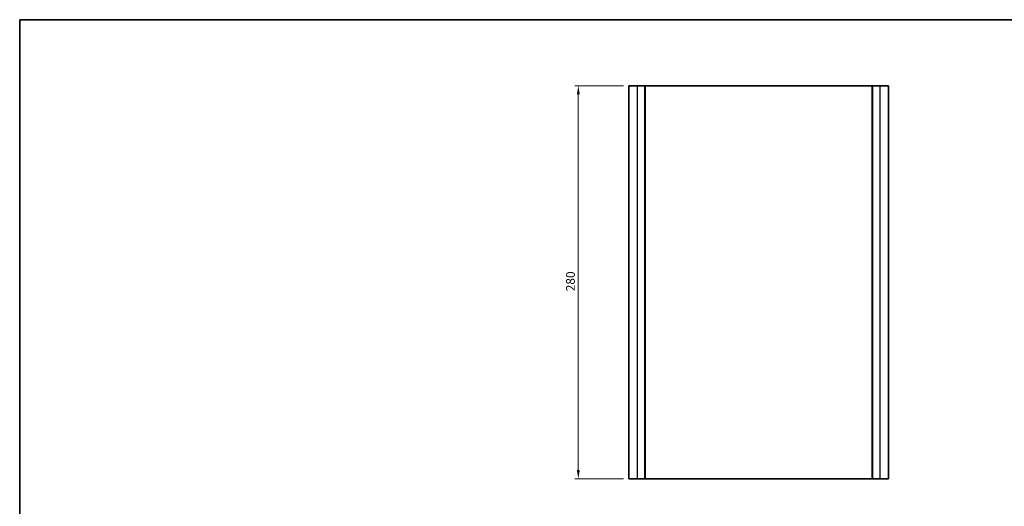
# Model space of a CAD drawing. Units: millimetres. Extents: x 0 to 5905, y 0 to 1124.
# Drawn here: x 2562 to 3263, y 497 to 843 of the extents above; entities that cross this region are included whole.
import ezdxf

# ---------------------------------------------------------------- set-up
doc = ezdxf.new("R2010")
doc.units = ezdxf.units.MM
for name, color, linetype, lineweight in [('Border (ISO)', 7, 'Continuous', 35), ('Dimension (ISO)', 7, 'Continuous', 18), ('Visible (ISO)', 7, 'Continuous', 35), ('Visible Narrow (ISO)', 7, 'Continuous', 25)]:
    doc.layers.add(name, color=color, linetype=linetype, lineweight=lineweight)
doc.styles.add('Note Text (TK)', font='txt')
doc.dimstyles.new('Default - Method 1b (TK)', dxfattribs={"dimscale": 2.5, "dimtxt": 2.5, "dimasz": 2.5, "dimexe": 1, "dimexo": 1.499999999999999, "dimgap": 1, "dimtad": 1, "dimtoh": 1, "dimrnd": 1e-08, "dimdsep": 46, "dimtxsty": 'Note Text (TK)', "dimcen": 0.09, "dimdle": 5, "dimclrd": 100, "dimclre": 100, "dimclrt": 7, "dimadec": 1, "dimazin": 1, "dimtfac": 1, "dimtmove": 0, "dimatfit": 3, "dimfxl": 1, "dimtolj": 1, "dimlwd": -1, "dimlwe": -1, "dimarcsym": 0})

# ---------------------------------------------------------------- blocks, each defined once
blk = doc.blocks.new('図面枠 tk図枠')
at = {"layer": 'Border (ISO)'}
for q in [(405.4999999999999, 289), (14.50000000000001, 8.000000000000007)]:
    blk.add_line((14.49999999999999, 289), q, dxfattribs=at)
blk = doc.blocks.new('*D82')
at = {"layer": 'Defpoints', "color": 0}
for p in [(2959.689704841725, 796.0159063688646), (2995.689704841725, 796.0159063688646), (2995.689704841725, 516.0159063688639)]:
    blk.add_point(p, dxfattribs=at)
at = {"layer": 'Dimension (ISO)', "color": 100}
for p, q in [((2991.939704841725, 796.0159063688646), (2957.189704841725, 796.0159063688646)), ((2959.689704841725, 522.2659063688639), (2959.689704841725, 789.7659063688646)), ((2991.939704841725, 516.0159063688639), (2957.189704841725, 516.0159063688639))]:
    blk.add_line(p, q, dxfattribs=at)
for points in [[(2958.648038175058, 789.7659063688646), (2960.731371508391, 789.7659063688646), (2959.689704841725, 796.0159063688646)], [(2958.648038175058, 522.2659063688639), (2960.731371508391, 522.2659063688639), (2959.689704841725, 516.0159063688639)]]:
    blk.add_solid(points, dxfattribs=at)
at = {"layer": 'Dimension (ISO)', "color": 7, "insert": (2954.064704841725, 649.5883495506824), "char_height": 6.25, "attachment_point": 4, "rotation": 90, "style": 'Note Text (TK)'}
blk.add_mtext('\\A1;280', dxfattribs=at)

msp = doc.modelspace()

# ---------------------------------------------------------------- linework, layer by layer
at = {"layer": 'Visible (ISO)'}
for p, q in [((2995.689704841725, 796.0159063688639), (2995.689704841725, 516.0159063688639)), ((2995.689704841725, 796.0159063688639), (3001.689704841725, 796.0159063688656)), ((3006.989704841725, 796.0159063688656), (3001.689704841725, 796.0159063688656)), ((3006.989704841725, 796.0159063688657), (3007.189704841725, 796.0159063688656)), ((3007.189704841725, 796.0159063688656), (3007.189704841725, 516.0159063688657)), ((3007.389704841725, 796.0159063688653), (3007.189704841725, 796.0159063688654)), ((3168.989704841725, 796.0159063688653), (3007.389704841725, 796.0159063688653)), ((3169.189704841725, 796.0159063688654), (3168.989704841725, 796.0159063688653)), ((3169.189704841726, 796.0159063688656), (3169.189704841726, 516.0159063688657)), ((3169.189704841726, 796.0159063688656), (3169.389704841725, 796.0159063688657)), ((3174.689704841726, 796.0159063688656), (3169.389704841725, 796.0159063688656)), ((3174.689704841726, 796.0159063688656), (3180.689704841725, 796.0159063688639)), ((3180.689704841725, 796.0159063688639), (3180.689704841725, 516.0159063688639)), ((2995.689704841725, 516.0159063688639), (3001.689704841725, 516.0159063688658)), ((3006.989704841725, 516.0159063688657), (3001.689704841725, 516.0159063688657)), ((3006.989704841725, 516.0159063688658), (3007.189704841725, 516.0159063688657)), ((3007.389704841725, 516.0159063688653), (3007.189704841725, 516.0159063688654)), ((3168.989704841725, 516.0159063688654), (3007.389704841725, 516.0159063688654)), ((3169.189704841725, 516.0159063688654), (3168.989704841725, 516.0159063688653)), ((3169.189704841726, 516.0159063688657), (3169.389704841725, 516.0159063688658)), ((3174.689704841726, 516.0159063688657), (3169.389704841725, 516.0159063688657)), ((3174.689704841726, 516.0159063688658), (3180.689704841725, 516.0159063688639))]:
    msp.add_line(p, q, dxfattribs=at)
at = {"layer": 'Visible Narrow (ISO)'}
for p, q in [((3001.689704841725, 796.0159063688656), (3001.689704841725, 516.0159063688657)), ((3006.989704841725, 796.0159063688656), (3006.989704841725, 516.0159063688657)), ((3007.389704841725, 796.0159063688653), (3007.389704841725, 516.0159063688654)), ((3168.989704841725, 796.0159063688653), (3168.989704841725, 516.0159063688654)), ((3169.389704841725, 796.0159063688656), (3169.389704841725, 516.0159063688657)), ((3174.689704841726, 796.0159063688656), (3174.689704841726, 516.0159063688657))]:
    msp.add_line(p, q, dxfattribs=at)

# ---------------------------------------------------------------- block references
at = {"xscale": 3, "yscale": 3, "zscale": 3}
msp.add_blockref('図面枠 tk図枠', (2518.000000000001, -24.00000000000002), dxfattribs=at)

# ---------------------------------------------------------------- dimensions: what is measured, and where the dimension line sits
at = {"layer": 'Dimension (ISO)', "color": 100}
dim = msp.add_linear_dim(base=(2959.689704841725, 796.0159063688646), p1=(2995.689704841725, 516.0159063688639), p2=(2995.689704841725, 796.0159063688646), angle=90, dimstyle='Default - Method 1b (TK)', override={"dimtoh": 0, "dimdec": 2, "dimtp": 0, "dimtm": 0, "dimtdec": 2, "dimtofl": 0, "dimatfit": 1}, dxfattribs=at)
dim.commit()
dim.dimension.update_dxf_attribs({"geometry": '*D82', "text_midpoint": (2959.689704841725, 656.0159063688643), "dimtype": 160})

doc.saveas('drawing.dxf')
